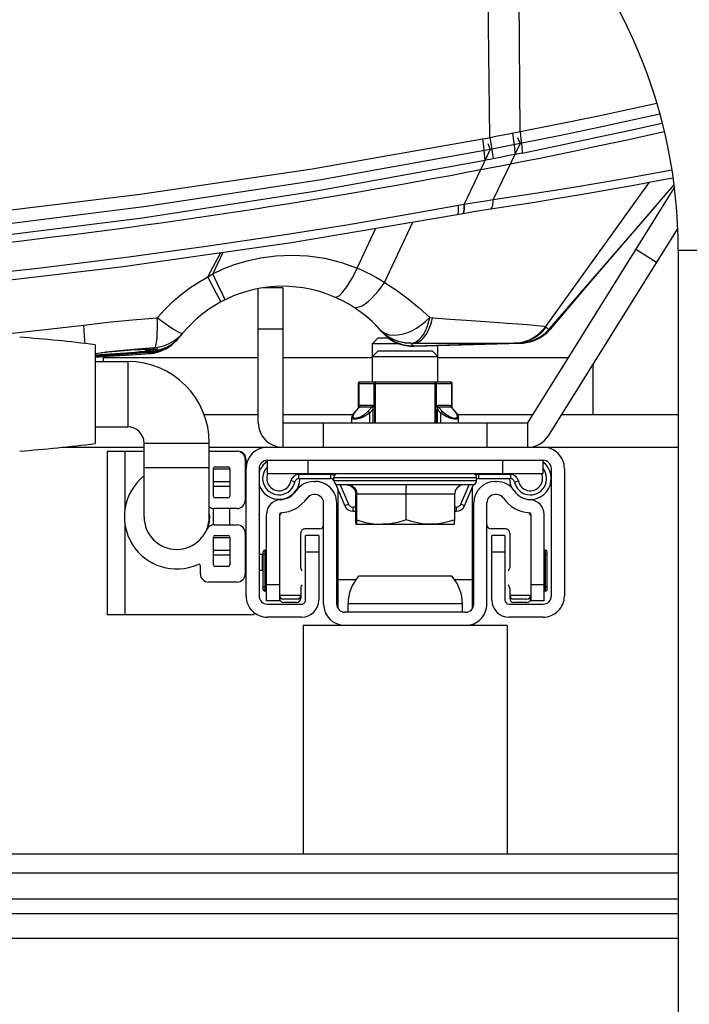
# Model space of a CAD drawing. Units: millimetres. Extents: x 0 to 841, y 0 to 594.
# Drawn here: x 150 to 154, y 245 to 251 of the extents above; entities that cross this region are included whole.
import ezdxf

# ---------------------------------------------------------------- set-up
doc = ezdxf.new("R2010")
doc.units = ezdxf.units.MM
doc.header["$LTSCALE"] = 46.255
doc.layers.get('0').update_dxf_attribs({"linetype": 'CONTINUOUS'})
doc.layers.add('ALL_FEATURES', color=7, linetype='CONTINUOUS')
doc.styles.get("Standard").update_dxf_attribs({"font": 'txt', "width": 0.8})
doc.dimstyles.new('DIMSTYLE_2', dxfattribs={"dimtxt": 3.2, "dimasz": 3, "dimexe": 2.5, "dimexo": 0, "dimgap": 0.8, "dimtad": 1, "dimdec": 0, "dimlfac": 20, "dimdsep": 46, "dimtxsty": 'STANDARD', "dimblk": 'OPEN', "dimblk1": 'OPEN', "dimblk2": 'OPEN', "dimcen": 0.09, "dimadec": 3, "dimazin": 2, "dimtp": 1.2, "dimtm": 1.2, "dimtfac": 1, "dimtdec": 0, "dimtofl": 0, "dimtmove": 0, "dimatfit": 3, "dimldrblk": 'OPEN', "dimfxl": 1, "dimtolj": 1, "dimarcsym": 0})

# ---------------------------------------------------------------- blocks, each defined once
blk = doc.blocks.new('_OPEN')
at = {"color": 0, "linetype": 'BYBLOCK'}
for p, q in [((0, 0), (-1, 0.1667)), ((-1, -0.1667), (0, 0)), ((-1, 0), (0, 0))]:
    blk.add_line(p, q, dxfattribs=at)
blk = doc.blocks.new('*D26')
at = {"color": 2, "linetype": 'CONTINUOUS'}
for p, q in [((89.9732, 213.6429), (89.9732, 401.5892)), ((166.9907, 258.253), (166.9907, 401.5892)), ((89.9732, 399.0892), (128.4819, 399.0892)), ((166.9907, 399.0892), (128.4819, 399.0892))]:
    blk.add_line(p, q, dxfattribs=at)
at = {"color": 2, "linetype": 'CONTINUOUS', "xscale": 3, "yscale": 3, "zscale": 3, "rotation": 180}
blk.add_blockref('_OPEN', (89.9732, 399.0892), dxfattribs=at)
at = {"color": 2, "linetype": 'CONTINUOUS', "xscale": 3, "yscale": 3, "zscale": 3}
blk.add_blockref('_OPEN', (166.9907, 399.0892), dxfattribs=at)
at = {"color": 2, "linetype": 'CONTINUOUS', "insert": (121.263, 403.0892), "char_height": 3.2, "width": 15.36, "attachment_point": 2, "line_spacing_factor": 0.9}
blk.add_mtext('1540', dxfattribs=at)

msp = doc.modelspace()

# ---------------------------------------------------------------- linework, layer by layer
at = {"layer": 'ALL_FEATURES', "color": 9, "linetype": 'CONTINUOUS'}
for p, q in [((153.216521, 250.299711), (153.206194, 251.789076)), ((153.031718, 250.263494), (153.014337, 251.78046)), ((153.124784, 250.281916), (153.216521, 250.299711)), ((153.018509, 250.226534), (153.032561, 250.189934)), ((153.217031, 250.22616), (153.052331, 249.88357)), ((153.200336, 250.262835), (153.217031, 250.22616)), ((153.032561, 250.189934), (152.87377, 249.85453)), ((153.22928, 250.168369), (153.184924, 250.159374)), ((153.373496, 249.106106), (154.00946, 249.989667)), ((152.865353, 249.798159), (152.867459, 249.799236)), ((152.867459, 249.799236), (152.870308, 249.803865)), ((152.867569, 249.798546), (152.869679, 249.799624)), ((153.394938, 249.090296), (154.038074, 249.831691)), ((152.3871, 249.376407), (152.55904, 249.74608)), ((152.21902, 249.464184), (152.333969, 249.708046)), ((151.30405, 249.410887), (151.38356, 249.558748)), ((154.052768, 249.498188), (153.925561, 249.577676)), ((155.885662, 249.572616), (154.185662, 249.572616)), ((151.333399, 249.355635), (151.304049, 249.410885)), ((151.361422, 249.372759), (151.333646, 249.429917)), ((151.357574, 249.309576), (151.333399, 249.355635)), ((152.662957, 249.160971), (152.786206, 249.151831)), ((149.974136, 249.050255), (150.544049, 249.114985)), ((151.109132, 249.079453), (151.090654, 249.090679)), ((151.613162, 249.092616), (151.763162, 249.092616)), ((152.384336, 249.061935), (152.358909, 249.086549)), ((153.373496, 249.106106), (153.376887, 249.101572)), ((153.394938, 249.090296), (153.404559, 249.092711)), ((150.948346, 248.954149), (150.613518, 248.925892)), ((150.686073, 248.950312), (150.694443, 248.951152)), ((150.734911, 248.955041), (150.744744, 248.955938)), ((150.780996, 248.959086), (150.791543, 248.959938)), ((150.802356, 248.946284), (150.856839, 248.950303)), ((150.823731, 248.962405), (150.834113, 248.96312)), ((150.856839, 248.950303), (150.89009, 248.952991)), ((150.945522, 248.948485), (150.948346, 248.954149)), ((150.945891, 248.968236), (150.964574, 248.968079)), ((150.948345, 248.95415), (150.954287, 248.959431)), ((150.972367, 248.961872), (150.954288, 248.959434)), ((150.956296, 248.967931), (150.964574, 248.968079)), ((150.964572, 248.968083), (150.980136, 248.968599)), ((150.964574, 248.968079), (150.97004, 248.972341)), ((150.97004, 248.972341), (150.976236, 248.976847)), ((150.985948, 248.96475), (150.972367, 248.961872)), ((152.547918, 249.003968), (152.742979, 249.004358)), ((152.547918, 249.003968), (152.548407, 249.003465)), ((152.563058, 249.004004), (152.548454, 249.003467)), ((152.742979, 249.004358), (152.965307, 249.004634)), ((152.965307, 249.004634), (153.114333, 249.004642)), ((153.186046, 249.004315), (153.178854, 249.004358)), ((150.945522, 248.948485), (150.613162, 248.920268)), ((150.648497, 248.946368), (150.64966, 248.946503)), ((150.813162, 248.892616), (150.813162, 248.492616)), ((152.225661, 248.757616), (152.800661, 248.757616)), ((152.226942, 248.757616), (152.228168, 248.762583)), ((152.228168, 248.762583), (152.231521, 248.766252)), ((152.230055, 248.757616), (152.230992, 248.762591)), ((152.230055, 248.619269), (152.230055, 248.757616)), ((152.230992, 248.762591), (152.233587, 248.766273)), ((152.231521, 248.766252), (152.236088, 248.76761)), ((152.233587, 248.766273), (152.237126, 248.767616)), ((152.321268, 248.757616), (152.321268, 248.619269)), ((152.328269, 248.766252), (152.33007, 248.76761)), ((152.331875, 248.517616), (152.331875, 248.767616)), ((152.694448, 248.767616), (152.694448, 248.517616)), ((152.698489, 248.766252), (152.69647, 248.76761)), ((152.705055, 248.619269), (152.705055, 248.757616)), ((152.789197, 248.767616), (152.792737, 248.766273)), ((152.794981, 248.766252), (152.790325, 248.76761)), ((152.792737, 248.766273), (152.795332, 248.762588)), ((152.798401, 248.762583), (152.794981, 248.766252)), ((152.795332, 248.762588), (152.796268, 248.757616)), ((152.796268, 248.757616), (152.796268, 248.619269)), ((152.799651, 248.757616), (152.798401, 248.762583)), ((152.207779, 248.586491), (152.234296, 248.614616)), ((152.227311, 248.609285), (152.22792, 248.613587)), ((152.22792, 248.613587), (152.230055, 248.619269)), ((152.230193, 248.61234), (152.230072, 248.612214)), ((152.234296, 248.614616), (152.31137, 248.614616)), ((152.314199, 248.622616), (152.237124, 248.622616)), ((152.31137, 248.614616), (152.284854, 248.586491)), ((152.315675, 248.599182), (152.296167, 248.578491)), ((152.315675, 248.599182), (152.326398, 248.599182)), ((152.315675, 248.599182), (152.315675, 248.517616)), ((152.326398, 248.517616), (152.326398, 248.599182)), ((152.699925, 248.599182), (152.710647, 248.599182)), ((152.699925, 248.599182), (152.699925, 248.517616)), ((152.730155, 248.578491), (152.710647, 248.599182)), ((152.710647, 248.517616), (152.710647, 248.599182)), ((152.789199, 248.622616), (152.712124, 248.622616)), ((152.714952, 248.614616), (152.792027, 248.614616)), ((152.741469, 248.586491), (152.714952, 248.614616)), ((152.792027, 248.614616), (152.818544, 248.586491)), ((152.796253, 248.612211), (152.79613, 248.61234)), ((152.796268, 248.619269), (152.798403, 248.613588)), ((152.798403, 248.613588), (152.799012, 248.609285)), ((152.207779, 248.586491), (152.204774, 248.58538)), ((152.296167, 248.517616), (152.296167, 248.578491)), ((152.730155, 248.578491), (152.730155, 248.517616)), ((152.821547, 248.585382), (152.818544, 248.586491)), ((152.831889, 248.567831), (152.818544, 248.586491)), ((152.013162, 248.367616), (152.013162, 248.517616)), ((153.013162, 248.517616), (153.013162, 248.367616)), ((150.913162, 248.392616), (151.313162, 248.392616)), ((150.798162, 247.977237), (150.798162, 248.342616)), ((151.918162, 248.207616), (151.918162, 248.287616)), ((153.108162, 248.287616), (153.108162, 248.207616)), ((151.313162, 248.242616), (150.913162, 248.242616)), ((152.055002, 248.201152), (151.862101, 248.201152)), ((151.862101, 248.176152), (151.862101, 248.201152)), ((152.055002, 248.201152), (152.055002, 248.176152)), ((152.075729, 248.182616), (152.950661, 248.182616)), ((153.157152, 248.201152), (152.96425, 248.201152)), ((152.96425, 248.176152), (152.96425, 248.201152)), ((153.157152, 248.201152), (153.157152, 248.176152)), ((151.338162, 248.157616), (151.438162, 248.157616)), ((151.438162, 248.127616), (151.338162, 248.127616)), ((151.837606, 248.156152), (151.813111, 248.161152)), ((152.950661, 248.162616), (152.075729, 248.162616)), ((152.115202, 248.137616), (152.165894, 248.019334)), ((152.853358, 248.019334), (152.90405, 248.137616)), ((153.181646, 248.156152), (153.206141, 248.161152)), ((152.210155, 248.082616), (152.816168, 248.082616)), ((152.165894, 248.019334), (152.142915, 248.009486)), ((152.210155, 248.001152), (152.193468, 248.001152)), ((152.193468, 247.976152), (152.193468, 248.001152)), ((152.825784, 248.001152), (152.816168, 248.001152)), ((152.825784, 248.001152), (152.825784, 247.976152)), ((152.876337, 248.009486), (152.853358, 248.019334)), ((150.798162, 247.342616), (150.798162, 247.90665)), ((151.338162, 247.737616), (151.438162, 247.737616)), ((151.438162, 247.707616), (151.338162, 247.707616)), ((151.663162, 247.712616), (151.643162, 247.712616)), ((151.653162, 247.737616), (151.653162, 247.487616)), ((151.903162, 247.727616), (151.983162, 247.727616)), ((153.043162, 247.727616), (153.123162, 247.727616)), ((153.383162, 247.712616), (153.363162, 247.712616)), ((153.373162, 247.487616), (153.373162, 247.737616)), ((151.643162, 247.512616), (151.663162, 247.512616)), ((151.663162, 247.527616), (151.743162, 247.527616)), ((152.100662, 247.557616), (152.213538, 247.557616)), ((152.812785, 247.557616), (152.925662, 247.557616)), ((153.283162, 247.527616), (153.363162, 247.527616)), ((153.363162, 247.512616), (153.383162, 247.512616)), ((151.743162, 247.462616), (151.873162, 247.462616)), ((153.153162, 247.462616), (153.283162, 247.462616)), ((151.743162, 247.442616), (151.753425, 247.442616)), ((151.862894, 247.442616), (151.873162, 247.442616)), ((152.863162, 247.410116), (152.163162, 247.410116)), ((153.153162, 247.442616), (153.163425, 247.442616)), ((153.272898, 247.442616), (153.283162, 247.442616))]:
    msp.add_line(p, q, dxfattribs=at)
at = {"layer": 'ALL_FEATURES', "color": 7, "linetype": 'CONTINUOUS'}
for p, q in [((153.263162, 248.517616), (154.160781, 249.954107)), ((154.069133, 249.867492), (154.158961, 249.971035)), ((153.853506, 249.617973), (154.069133, 249.867492)), ((154.038074, 249.831691), (154.069039, 249.867386)), ((154.038074, 249.831691), (154.068575, 249.866849)), ((152.831837, 249.792164), (152.867567, 249.798546)), ((153.390369, 248.438128), (154.180991, 249.703388)), ((151.395866, 249.560506), (151.333648, 249.429921)), ((154.185662, 249.572616), (154.185662, 242.572616)), ((151.613162, 248.517616), (151.613162, 249.338117)), ((151.763162, 249.342616), (151.641844, 249.342616)), ((151.763162, 249.342616), (151.763162, 248.367616)), ((152.36933, 249.075665), (152.358566, 249.086932)), ((152.358859, 249.086605), (152.359896, 249.085446)), ((152.370417, 249.073424), (152.370358, 249.073493)), ((152.370418, 249.073423), (152.386171, 249.056678)), ((151.083174, 248.993624), (151.106946, 249.014789)), ((151.106846, 249.014709), (151.127765, 249.038694)), ((151.126397, 249.036918), (151.127211, 249.037971)), ((151.127211, 249.037971), (151.127506, 249.038355)), ((151.127684, 249.038587), (151.127802, 249.038741)), ((151.127765, 249.038694), (151.127691, 249.038596)), ((151.130745, 249.042564), (151.130811, 249.04265)), ((151.135618, 249.04879), (151.132224, 249.044467)), ((151.149419, 249.065763), (151.135618, 249.04879)), ((152.348162, 249.037616), (152.313162, 249.002616)), ((152.348162, 249.037616), (152.408795, 249.037616)), ((152.386171, 249.056678), (152.412845, 249.034204)), ((150.613162, 248.995116), (150.613162, 248.390116)), ((150.613162, 248.942269), (150.677397, 248.949607)), ((150.677398, 248.949606), (150.677167, 248.94958)), ((150.96763, 248.943488), (150.998706, 248.950393)), ((150.967783, 248.943599), (150.998713, 248.950475)), ((150.998706, 248.950393), (151.028661, 248.961166)), ((151.028661, 248.961166), (151.056919, 248.975629)), ((151.056919, 248.975629), (151.083174, 248.993624)), ((152.313161, 248.767616), (152.313162, 249.002616)), ((152.348161, 248.957616), (152.313161, 248.922616)), ((152.313162, 249.002616), (152.471358, 249.002616)), ((152.348187, 248.957616), (152.678161, 248.957616)), ((152.541056, 248.986826), (152.567277, 248.986171)), ((153.186046, 249.004315), (152.566709, 248.986771)), ((152.566709, 248.986771), (152.567285, 248.986171)), ((152.567277, 248.986171), (153.221772, 249.004517)), ((152.678161, 248.957616), (152.713161, 248.922616)), ((152.713161, 248.767616), (152.713162, 248.990259)), ((153.213362, 249.004571), (153.186046, 249.004315)), ((153.220622, 249.004482), (153.213362, 249.004571)), ((153.221772, 249.004517), (153.223695, 249.004587)), ((150.613162, 248.892616), (150.813162, 248.892616)), ((150.663162, 248.917616), (151.613162, 248.917616)), ((150.663162, 248.917616), (150.663162, 248.892616)), ((150.802858, 248.932052), (150.894708, 248.937993)), ((150.894708, 248.937993), (150.944319, 248.94105)), ((150.933289, 248.940378), (150.936026, 248.940455)), ((150.936026, 248.940454), (150.94083, 248.940642)), ((150.936026, 248.940454), (150.93613, 248.940553)), ((150.93615, 248.940585), (150.96763, 248.943488)), ((150.94083, 248.940642), (150.946641, 248.94099)), ((150.944316, 248.94105), (150.944155, 248.941097)), ((150.944316, 248.94105), (150.967783, 248.943599)), ((150.946641, 248.94099), (150.952711, 248.941511)), ((151.763162, 248.917616), (152.313161, 248.917616)), ((152.313192, 248.922616), (152.713161, 248.922616)), ((152.713161, 248.917616), (153.513109, 248.917616)), ((153.663162, 248.874688), (153.663162, 248.567616)), ((152.225661, 248.757616), (152.225661, 248.607535)), ((152.235661, 248.767616), (152.790624, 248.767616)), ((152.800661, 248.607535), (152.800661, 248.757616)), ((152.204746, 248.585351), (152.23006, 248.612201)), ((152.821577, 248.585351), (152.796263, 248.612201)), ((151.280177, 248.567616), (151.613162, 248.567616)), ((151.763162, 248.567616), (152.191994, 248.567616)), ((152.186059, 248.517616), (152.186059, 248.549617)), ((152.832449, 248.571677), (152.821547, 248.585378)), ((152.834329, 248.567616), (153.294405, 248.567616)), ((152.839452, 248.556205), (152.837056, 248.561542)), ((152.840264, 248.517616), (152.840264, 248.549627)), ((153.471282, 248.567616), (154.185662, 248.567616)), ((150.613162, 248.492616), (150.813162, 248.492616)), ((151.763162, 248.517616), (153.263162, 248.517616)), ((153.263162, 248.367616), (153.263162, 248.517616)), ((150.411953, 248.367616), (150.913162, 248.367616)), ((150.913162, 247.942616), (150.913162, 248.392616)), ((151.313162, 247.925291), (151.313162, 248.392616)), ((151.313162, 248.367616), (154.185662, 248.367616)), ((150.688162, 248.342616), (150.913162, 248.342616)), ((150.688162, 248.342616), (150.688162, 247.342616)), ((151.313162, 248.342616), (151.483162, 248.342616)), ((151.533162, 248.292616), (151.533162, 248.042616)), ((151.538162, 247.457616), (151.538162, 248.292616)), ((151.668162, 248.287616), (153.358162, 248.287616)), ((151.668162, 248.287616), (151.668162, 248.207616)), ((153.358162, 248.207616), (153.358162, 248.287616)), ((151.338162, 248.067616), (151.338162, 248.237616)), ((151.438162, 248.232616), (151.338162, 248.232616)), ((151.348162, 248.247616), (151.428162, 248.247616)), ((151.438162, 248.237616), (151.438162, 248.067616)), ((151.533236, 248.232616), (151.538162, 248.232616)), ((151.618162, 248.237616), (151.618162, 247.457616)), ((153.408162, 247.457616), (153.408162, 248.237616)), ((153.488162, 248.237616), (153.488162, 247.457616)), ((151.668162, 248.207616), (153.358162, 248.207616)), ((151.862101, 248.176152), (152.055002, 248.176152)), ((152.075661, 248.162616), (152.075661, 248.182616)), ((152.950661, 248.162616), (152.950661, 248.182616)), ((152.96425, 248.176152), (153.157152, 248.176152)), ((151.95302, 248.157616), (151.963162, 248.157616)), ((152.085371, 248.143756), (152.142915, 248.009486)), ((152.100662, 248.108078), (152.100662, 247.381863)), ((152.925661, 248.137616), (152.100725, 248.137616)), ((152.876337, 248.009486), (152.931975, 248.139308)), ((152.925662, 247.381863), (152.925662, 248.124577)), ((153.063162, 248.157616), (153.073303, 248.157616)), ((151.428162, 248.057616), (151.348162, 248.057616)), ((151.963162, 248.077616), (151.95302, 248.077616)), ((152.210155, 247.92269), (152.210155, 248.082616)), ((152.216261, 247.92269), (152.216261, 248.082616)), ((152.816168, 247.92269), (152.816168, 248.082616)), ((153.073303, 248.077616), (153.063162, 248.077616)), ((151.338162, 247.892616), (151.338162, 247.992616)), ((151.483162, 247.992616), (151.34229, 247.992616)), ((151.438162, 247.892616), (151.438162, 247.992616)), ((152.013162, 247.407616), (152.013162, 248.027616)), ((152.093162, 247.407616), (152.093162, 248.027616)), ((152.933162, 247.407616), (152.933162, 248.027616)), ((153.013162, 247.407616), (153.013162, 248.027616)), ((151.663162, 247.427616), (151.663162, 247.956568)), ((151.743162, 247.956568), (151.743162, 247.427616)), ((152.193468, 247.976152), (152.210155, 247.976152)), ((152.816168, 247.976152), (152.825784, 247.976152)), ((153.283162, 247.956568), (153.283162, 247.427616)), ((153.363162, 247.427616), (153.363162, 247.956568)), ((151.307285, 247.885116), (151.304022, 247.885116)), ((151.34229, 247.892616), (151.483162, 247.892616)), ((151.988162, 247.867616), (151.898162, 247.867616)), ((152.213115, 247.895916), (152.212621, 247.89696)), ((152.213794, 247.89695), (152.213115, 247.895916)), ((152.214511, 247.895116), (152.213115, 247.895922)), ((152.811811, 247.895116), (152.214511, 247.895116)), ((152.42054, 247.899363), (152.373959, 247.895944)), ((152.811811, 247.895116), (152.813208, 247.895922)), ((153.128162, 247.867616), (153.038162, 247.867616)), ((151.338162, 247.647616), (151.338162, 247.817616)), ((151.438162, 247.812616), (151.338162, 247.812616)), ((151.348162, 247.827616), (151.428162, 247.827616)), ((151.438162, 247.817616), (151.438162, 247.647616)), ((151.533162, 247.842616), (151.533162, 247.592616)), ((151.873162, 247.630066), (151.873162, 247.842616)), ((151.983162, 247.827616), (151.903162, 247.827616)), ((151.903162, 247.432616), (151.903162, 247.827616)), ((151.983162, 247.827616), (151.983162, 247.432616)), ((153.123162, 247.827616), (153.043162, 247.827616)), ((153.043162, 247.432616), (153.043162, 247.827616)), ((153.123162, 247.827616), (153.123162, 247.432616)), ((153.153162, 247.842616), (153.153162, 247.630066)), ((151.618162, 247.712616), (151.643162, 247.712616)), ((151.638162, 247.612616), (151.638162, 247.712616)), ((151.643162, 247.497616), (151.643162, 247.727616)), ((151.653162, 247.737616), (151.663162, 247.737616)), ((153.363162, 247.737616), (153.373162, 247.737616)), ((153.383162, 247.497616), (153.383162, 247.727616)), ((151.258162, 247.592616), (151.258162, 247.641493)), ((151.428162, 247.637616), (151.348162, 247.637616)), ((151.538162, 247.632616), (151.533162, 247.632616)), ((151.643162, 247.612616), (151.618162, 247.612616)), ((152.798752, 247.577616), (152.227571, 247.577616)), ((151.483162, 247.542616), (151.308162, 247.542616)), ((151.873162, 247.505166), (151.873162, 247.442616)), ((153.153162, 247.505166), (153.153162, 247.442616)), ((151.663162, 247.487616), (151.653162, 247.487616)), ((153.373162, 247.487616), (153.363162, 247.487616)), ((151.743162, 247.427616), (151.663162, 247.427616)), ((151.668162, 247.407616), (151.878162, 247.407616)), ((151.848162, 247.437616), (151.768162, 247.437616)), ((151.848162, 247.417616), (151.768162, 247.417616)), ((152.163162, 247.357616), (152.163162, 247.410116)), ((152.863162, 247.357616), (152.863162, 247.410116)), ((153.148162, 247.407616), (153.358162, 247.407616)), ((153.258162, 247.437616), (153.178162, 247.437616)), ((153.258162, 247.417616), (153.178162, 247.417616)), ((153.363162, 247.427616), (153.283162, 247.427616)), ((151.568162, 247.342616), (150.688162, 247.342616)), ((151.878162, 247.327616), (151.668162, 247.327616)), ((152.883162, 247.357616), (152.143162, 247.357616)), ((153.358162, 247.327616), (153.148162, 247.327616)), ((153.138162, 247.277616), (151.888162, 247.277616)), ((151.888162, 247.277616), (151.888162, 245.877616)), ((153.138162, 247.277616), (153.138162, 245.877616)), ((154.185662, 245.512616), (147.040662, 245.512616))]:
    msp.add_line(p, q, dxfattribs=at)
at = {"layer": 'ALL_FEATURES', "color": 3, "linetype": 'CONTINUOUS'}
for p, q in [((154.185662, 245.877616), (147.040662, 245.877616)), ((147.040662, 245.762616), (154.185662, 245.762616)), ((154.185662, 245.602616), (147.040662, 245.602616)), ((147.040662, 245.362616), (154.185662, 245.362616))]:
    msp.add_line(p, q, dxfattribs=at)
at = {"layer": 'ALL_FEATURES', "color": 9, "linetype": 'CONTINUOUS'}
for points in [[(153.216521, 250.299711), (153.454723, 250.346888), (153.687329, 250.394583), (153.913767, 250.442526), (154.053732, 250.47309)], [(153.229281, 250.168368), (153.462257, 250.216446), (153.689572, 250.264668), (153.910356, 250.312697), (154.085704, 250.351783)], [(153.031718, 250.263494), (153.078321, 250.272777), (153.124784, 250.281916)], [(153.171099, 250.290893), (153.177103, 250.244545), (153.181728, 250.200544), (153.184924, 250.159374)], [(153.216521, 250.299711), (153.222224, 250.253484), (153.226504, 250.209429), (153.229281, 250.168368)], [(147.040662, 249.587948), (147.68057, 249.613986), (148.757093, 249.686779), (149.827181, 249.787852), (150.889308, 249.916582), (151.942779, 250.072359), (152.986731, 250.254359)], [(152.98673, 250.254359), (152.992648, 250.208198), (152.997425, 250.164356), (153.001011, 250.123294)], [(152.986731, 250.254359), (153.001742, 250.257252), (153.016738, 250.260298), (153.031718, 250.263494)], [(153.031718, 250.263494), (153.039273, 250.217207), (153.045637, 250.173295), (153.050742, 250.132228)], [(153.184924, 250.159374), (153.140306, 250.150204), (153.095577, 250.141155), (153.05074, 250.132228)], [(153.001011, 250.123294), (151.957881, 249.932773), (150.903928, 249.770343), (149.840352, 249.636474), (148.768207, 249.531635), (147.688709, 249.456326), (147.040662, 249.429235)], [(153.05074, 250.132228), (153.034297, 250.129076), (153.01772, 250.126096), (153.001011, 250.123294)], [(153.052331, 249.88357), (153.282501, 249.918371), (153.507299, 249.954061), (153.725298, 249.990307), (153.935587, 250.026878), (154.136927, 250.063359), (154.145644, 250.065)], [(147.040662, 249.219947), (147.460061, 249.23512), (148.284523, 249.282529), (149.022827, 249.339135), (149.684691, 249.401301), (150.280241, 249.466524), (150.819472, 249.533215), (151.30824, 249.599974), (151.751402, 249.665724), (152.15453, 249.729871), (152.519551, 249.791539), (152.87377, 249.85453)], [(152.869679, 249.799624), (152.872539, 249.804247), (152.874647, 249.812323), (152.875953, 249.823657), (152.876424, 249.837972), (152.87605, 249.85492)], [(152.870308, 249.803865), (152.872405, 249.811954), (152.873698, 249.823303), (152.874155, 249.837617), (152.873769, 249.854531)], [(152.873769, 249.854531), (152.934662, 249.864762), (152.993425, 249.874315), (153.052331, 249.88357)], [(153.037208, 249.826242), (153.039955, 249.827333), (153.044016, 249.832053), (153.047358, 249.840288), (153.049895, 249.851833), (153.051565, 249.866388), (153.052331, 249.88357)], [(152.831834, 249.79218), (152.833864, 249.793289), (152.836544, 249.797954), (152.838442, 249.806074), (152.839514, 249.817434), (152.839755, 249.831656), (152.839172, 249.848337)], [(151.333648, 249.429921), (151.398447, 249.459422), (151.467842, 249.485658), (151.544286, 249.508592), (151.627, 249.526727), (151.719746, 249.539241), (151.818186, 249.543688), (151.917298, 249.538942), (152.020114, 249.524081), (152.122335, 249.498745), (152.21902, 249.464184)], [(152.080425, 249.287016), (152.088973, 249.286124), (152.099415, 249.28996), (152.111551, 249.298509), (152.12513, 249.311622), (152.139855, 249.329011), (152.155413, 249.350333), (152.171458, 249.37509), (152.187639, 249.402738), (152.203606, 249.432661), (152.21902, 249.464184)], [(152.21902, 249.464184), (152.231701, 249.458827), (152.245704, 249.452675), (152.260952, 249.445692), (152.277594, 249.437733), (152.295753, 249.428643), (152.315593, 249.418225), (152.337292, 249.406245), (152.36105, 249.392421), (152.3871, 249.376407)], [(150.994064, 249.160165), (151.040274, 249.211435), (151.089137, 249.258993), (151.140297, 249.302759), (151.193393, 249.342676), (151.24809, 249.378719), (151.30405, 249.410887)], [(151.304052, 249.410884), (151.313926, 249.417385), (151.323791, 249.423728), (151.33365, 249.429919)], [(151.393417, 249.305701), (151.384407, 249.324803), (151.361422, 249.372759)], [(152.193382, 249.227086), (152.204032, 249.222991), (152.216971, 249.222781), (152.231978, 249.22651), (152.248792, 249.234155), (152.267083, 249.245559), (152.286505, 249.26053), (152.306687, 249.278782), (152.327228, 249.299931), (152.347735, 249.323577), (152.367818, 249.349239), (152.3871, 249.376407)], [(152.3871, 249.376407), (152.460453, 249.328311), (152.531732, 249.275824), (152.598995, 249.220258), (152.662957, 249.160971)], [(151.38374, 249.256917), (151.382957, 249.259252), (151.379882, 249.265826), (151.37455, 249.276559), (151.367065, 249.291238), (151.357574, 249.309576)], [(151.40908, 249.26999), (151.408407, 249.27239), (151.40554, 249.279224), (151.400509, 249.290405), (151.393417, 249.305701)], [(150.544047, 249.115011), (150.692043, 249.132474), (150.842066, 249.147561), (150.994064, 249.160165)], [(150.976236, 248.976848), (150.980618, 248.980235), (150.984555, 248.988558), (150.98796, 249.001686), (150.990757, 249.019372), (150.992885, 249.041253), (150.994298, 249.066863), (150.994969, 249.095645), (150.994888, 249.126974), (150.994064, 249.160165)], [(151.090654, 249.090679), (151.069468, 249.104662), (151.046005, 249.121117), (151.020744, 249.13971), (150.994064, 249.160165)], [(152.358566, 249.086932), (152.374075, 249.073229), (152.392941, 249.062942), (152.414817, 249.056324), (152.439289, 249.053546), (152.465878, 249.054691), (152.494035, 249.059752), (152.523186, 249.068631), (152.552735, 249.081141), (152.582064, 249.097006), (152.610582, 249.11588), (152.637724, 249.137357), (152.662958, 249.16097)], [(152.547915, 249.003968), (152.56435, 249.006787), (152.580453, 249.013761), (152.595954, 249.024771), (152.610592, 249.039633), (152.624121, 249.058097), (152.636314, 249.079852), (152.646966, 249.104533), (152.655897, 249.131725), (152.662958, 249.16097)], [(152.563058, 249.004004), (152.579735, 249.006783), (152.596129, 249.013661), (152.611951, 249.024564), (152.626927, 249.039314), (152.640785, 249.057663), (152.653281, 249.079286), (152.6642, 249.103787), (152.673354, 249.130736), (152.680607, 249.15964)], [(152.786206, 249.151831), (152.885753, 249.144704), (153.062607, 249.132414)], [(153.062607, 249.132414), (153.137746, 249.127228), (153.203593, 249.122585), (153.259498, 249.11844), (153.304713, 249.114778), (153.338961, 249.111528), (153.361989, 249.108647), (153.373496, 249.106106)], [(150.550914, 249.002307), (150.55049, 249.021462), (150.549098, 249.050439), (150.546926, 249.081942), (150.544051, 249.114981)], [(151.149419, 249.065763), (151.144877, 249.064298), (151.136523, 249.066127), (151.124527, 249.071213), (151.109132, 249.079453)], [(152.547918, 249.003968), (152.512485, 249.006013), (152.477699, 249.013055), (152.444257, 249.024955), (152.41284, 249.041473), (152.384084, 249.062271), (152.36933, 249.075665)], [(153.178854, 249.004358), (153.21117, 249.007325), (153.24283, 249.014456), (153.273309, 249.025611), (153.302078, 249.04065), (153.328644, 249.059315), (153.352588, 249.08125), (153.373496, 249.106106)], [(153.186046, 249.004315), (153.217448, 249.007181), (153.248299, 249.014002), (153.278078, 249.024686), (153.306283, 249.03906), (153.332434, 249.056879), (153.356095, 249.077839), (153.376887, 249.101572)], [(153.213362, 249.004571), (153.247488, 249.007888), (153.281048, 249.015894), (153.313136, 249.028403), (153.343184, 249.04523), (153.370689, 249.066053), (153.394937, 249.090295)], [(153.376887, 249.101572), (153.383627, 249.094706), (153.3896, 249.090978), (153.394938, 249.090296)], [(150.945522, 248.948485), (150.981313, 248.952562), (151.016213, 248.961766), (151.049457, 248.975919), (151.080309, 248.994719), (151.108096, 249.017743), (151.132228, 249.044472)], [(150.948344, 248.954148), (150.98407, 248.95798), (151.019111, 248.966957), (151.052426, 248.98085), (151.083365, 248.99943), (151.111361, 249.022309), (151.135618, 249.04879)], [(150.976236, 248.976848), (151.009211, 248.981527), (151.04127, 248.990547), (151.071845, 249.00375), (151.100391, 249.020901), (151.126403, 249.041695), (151.149419, 249.065763)], [(152.548407, 249.003465), (152.513072, 249.005492), (152.478149, 249.012552), (152.444649, 249.024478), (152.413184, 249.041036), (152.384336, 249.061935)], [(150.976236, 248.976847), (150.828863, 248.96479), (150.677398, 248.949606)], [(150.862706, 248.964984), (150.894406, 248.966679), (150.922289, 248.967765), (150.945891, 248.968236)], [(150.89009, 248.952991), (150.905743, 248.954359), (150.920284, 248.955715), (150.93331, 248.957024), (150.94467, 248.95827), (150.954286, 248.959431)], [(150.915452, 248.967412), (150.921483, 248.964613), (150.937735, 248.960478), (150.954288, 248.959431)], [(150.980136, 248.968599), (150.991037, 248.969331), (150.997118, 248.969592), (150.998423, 248.968989), (150.99474, 248.967308), (150.985948, 248.96475)], [(152.548454, 249.003467), (152.551737, 249.000158), (152.554512, 248.997387), (152.558917, 248.993114)], [(152.558917, 248.993114), (152.560629, 248.991482), (152.562157, 248.990124), (152.563325, 248.989007), (152.564467, 248.988114), (152.565262, 248.987432), (152.566497, 248.986987), (152.566693, 248.986771)], [(153.114333, 249.004642), (153.167099, 249.004494), (153.178854, 249.004358)], [(150.613162, 248.933298), (150.702578, 248.939427), (150.802356, 248.946284)], [(150.944155, 248.941097), (150.943945, 248.941956), (150.944253, 248.944248), (150.945522, 248.948485)], [(152.328339, 248.767616), (152.324799, 248.766273), (152.322204, 248.762588), (152.321268, 248.757616)], [(152.326462, 248.757616), (152.326946, 248.762583), (152.328269, 248.766252)], [(152.705055, 248.757616), (152.704118, 248.762591), (152.701523, 248.766273), (152.697984, 248.767616)], [(152.700513, 248.757616), (152.699971, 248.762583), (152.698489, 248.766252)], [(152.230055, 248.619269), (152.232297, 248.621109), (152.2347, 248.622237), (152.237124, 248.622616)], [(152.230055, 248.619269), (152.231031, 248.616556), (152.231079, 248.614149), (152.230193, 248.61234)], [(152.234296, 248.614616), (152.232975, 248.614344), (152.231582, 248.613561), (152.230193, 248.61234)], [(152.234296, 248.614616), (152.235814, 248.616818), (152.23679, 248.619577), (152.237124, 248.622616)], [(152.314199, 248.622616), (152.313864, 248.619577), (152.312889, 248.616818), (152.31137, 248.614616)], [(152.314337, 248.61234), (152.313552, 248.61356), (152.312551, 248.614344), (152.31137, 248.614616)], [(152.314199, 248.622616), (152.316615, 248.622246), (152.319013, 248.621115), (152.321268, 248.619269)], [(152.321268, 248.619269), (152.319477, 248.616556), (152.317069, 248.614149), (152.314337, 248.61234)], [(152.315675, 248.599182), (152.316347, 248.604225), (152.315741, 248.608669), (152.314337, 248.61234)], [(152.321268, 248.619269), (152.323959, 248.613588), (152.3258, 248.606714), (152.326398, 248.599182)], [(152.699925, 248.599182), (152.700523, 248.606713), (152.702363, 248.613587), (152.705055, 248.619269)], [(152.705055, 248.619269), (152.707297, 248.621109), (152.7097, 248.622237), (152.712124, 248.622616)], [(152.705055, 248.619269), (152.706846, 248.616556), (152.709254, 248.614149), (152.711986, 248.61234)], [(152.711986, 248.61234), (152.710582, 248.608669), (152.709976, 248.604224), (152.710647, 248.599182)], [(152.714952, 248.614616), (152.713773, 248.614344), (152.712771, 248.613561), (152.711986, 248.61234)], [(152.714952, 248.614616), (152.713434, 248.616818), (152.712459, 248.619577), (152.712124, 248.622616)], [(152.789199, 248.622616), (152.791615, 248.622246), (152.794013, 248.621115), (152.796268, 248.619269)], [(152.789199, 248.622616), (152.789533, 248.619577), (152.790508, 248.616818), (152.792027, 248.614616)], [(152.79613, 248.61234), (152.794742, 248.61356), (152.793349, 248.614344), (152.792027, 248.614616)], [(152.796268, 248.619269), (152.795292, 248.616556), (152.795244, 248.614149), (152.79613, 248.61234)], [(152.296167, 248.578491), (152.269745, 248.559484), (152.24073, 248.545551), (152.215173, 248.538476), (152.196407, 248.538531), (152.186777, 248.545623), (152.186059, 248.549562)], [(152.207779, 248.586491), (152.194295, 248.56753), (152.192431, 248.55361), (152.200902, 248.546447), (152.217311, 248.546651), (152.239058, 248.553997), (152.263014, 248.567831), (152.284854, 248.586491)], [(152.296167, 248.578491), (152.29311, 248.582481), (152.288945, 248.585425), (152.284854, 248.586491)], [(152.741469, 248.586491), (152.737378, 248.585425), (152.733213, 248.582481), (152.730155, 248.578491)], [(152.840264, 248.549574), (152.83951, 248.545551), (152.82969, 248.538476), (152.810804, 248.538531), (152.785363, 248.545623), (152.756555, 248.55951), (152.730155, 248.578491)], [(152.741469, 248.586491), (152.763739, 248.56753), (152.788122, 248.55361), (152.810099, 248.546447), (152.826125, 248.546651), (152.83402, 248.553997), (152.831889, 248.567831)]]:
    msp.add_lwpolyline(points, dxfattribs=at)
at = {"layer": 'ALL_FEATURES', "color": 7, "linetype": 'CONTINUOUS'}
for points in [[(154.071835, 250.40612), (153.913284, 250.371142), (153.687833, 250.32277), (153.455414, 250.274333), (153.217031, 250.22616)], [(153.217031, 250.22616), (153.155766, 250.214026), (153.094268, 250.20195), (153.032561, 250.189934)], [(153.032561, 250.189934), (151.986943, 250.001756), (150.928202, 249.840585), (149.858421, 249.707358), (148.779799, 249.602927), (147.694647, 249.527925), (147.040662, 249.500797)], [(153.037171, 249.826257), (153.17062, 249.846719), (153.30636, 249.868162), (153.436582, 249.889334), (153.561323, 249.910174), (153.680646, 249.930631), (153.794647, 249.950657), (153.903447, 249.970205), (154.007178, 249.989239)], [(154.007178, 249.989239), (154.105982, 250.007733), (154.15403, 250.016897)], [(152.867569, 249.798548), (152.920876, 249.807697), (152.982453, 249.817755), (153.037208, 249.826242)], [(147.040662, 249.164607), (147.636816, 249.187767), (148.694086, 249.256285), (149.744001, 249.351615), (150.785134, 249.473238), (151.816954, 249.620676), (152.83181, 249.792175)], [(153.404545, 249.092629), (153.628068, 249.35513), (153.853506, 249.617973)], [(152.566704, 248.986771), (152.535152, 248.987907), (152.503762, 248.993054), (152.473271, 249.00212), (152.444264, 249.014961), (152.417057, 249.031435), (152.392146, 249.051209), (152.370043, 249.07386)], [(153.223695, 249.004587), (153.224979, 249.004642), (153.226583, 249.004721), (153.22864, 249.004837), (153.231337, 249.005017), (153.234927, 249.005303), (153.239788, 249.005776), (153.246387, 249.006577), (153.255125, 249.007918), (153.265898, 249.010017), (153.278333, 249.013059), (153.292015, 249.017196), (153.30665, 249.022574), (153.321898, 249.029293), (153.337402, 249.037392), (153.352871, 249.046895), (153.368033, 249.057795), (153.38262, 249.070043), (153.396376, 249.083551), (153.404502, 249.092645)], [(150.944155, 248.941097), (150.979509, 248.945758), (151.013908, 248.955425), (151.046613, 248.969915), (151.076914, 248.988925), (151.104165, 249.012036), (151.127797, 249.038735)], [(151.107505, 249.01543), (151.107747, 249.015672), (151.109811, 249.017789), (151.111784, 249.019861), (151.113667, 249.021885), (151.115461, 249.023858), (151.117164, 249.025771), (151.118773, 249.027617), (151.120289, 249.029392), (151.121716, 249.031095), (151.123059, 249.032728), (151.124292, 249.034253), (151.125258, 249.035466), (151.126397, 249.036918)], [(152.412845, 249.034204), (152.442264, 249.01569), (152.473863, 249.001491), (152.507013, 248.99184), (152.541056, 248.986826)], [(150.64966, 248.946503), (150.694443, 248.951152), (150.744744, 248.955938), (150.791543, 248.959938), (150.834113, 248.96312), (150.871766, 248.96548), (150.903758, 248.967038), (150.929144, 248.967851), (150.947357, 248.968053), (150.956215, 248.967933)], [(150.952711, 248.941511), (150.958695, 248.942176), (150.96459, 248.942978), (150.970393, 248.943912), (150.976101, 248.94497), (150.981711, 248.946146), (150.987223, 248.947433), (150.992633, 248.948825), (150.996366, 248.949873)], [(150.956297, 248.967932), (150.957037, 248.967913), (150.961952, 248.967828), (150.966181, 248.967814), (150.969555, 248.967839)], [(150.969555, 248.967839), (150.973106, 248.967877), (150.973405, 248.967878)], [(150.613162, 248.918648), (150.690422, 248.924316), (150.802858, 248.932052)], [(152.204776, 248.585378), (152.193745, 248.571515), (152.186848, 248.556154), (152.186059, 248.549558)], [(152.840264, 248.549558), (152.839441, 248.556294), (152.832397, 248.571793)], [(152.154603, 248.137616), (152.177237, 248.132844), (152.195167, 248.120193), (152.20646, 248.102338), (152.210155, 248.082616)], [(152.16183, 248.137616), (152.184004, 248.132844), (152.201578, 248.120194), (152.212637, 248.102339), (152.216261, 248.082616)], [(152.519268, 247.92269), (152.519348, 248.102384), (152.519569, 248.120192), (152.519934, 248.132825), (152.520388, 248.137616)], [(152.871719, 248.137616), (152.849086, 248.132844), (152.831156, 248.120194), (152.819863, 248.102339), (152.816168, 248.082616)], [(152.212621, 247.89696), (152.211423, 247.905488), (152.210155, 247.92269)], [(152.216261, 247.92269), (152.214993, 247.905493), (152.213794, 247.89695)], [(152.216261, 247.92269), (152.26782, 247.908035), (152.319802, 247.898758), (152.373959, 247.895944)], [(152.519268, 247.92269), (152.467632, 247.908009), (152.42054, 247.899363)], [(152.816168, 247.92269), (152.781842, 247.91219), (152.748677, 247.904278), (152.716162, 247.898943), (152.683878, 247.896237), (152.651559, 247.896237), (152.619275, 247.898943), (152.58676, 247.904278), (152.553595, 247.91219), (152.519268, 247.92269)], [(152.813208, 247.895926), (152.813447, 247.896237), (152.814111, 247.898943)], [(152.814111, 247.898943), (152.81478, 247.904278), (152.815462, 247.91219), (152.816168, 247.92269)]]:
    msp.add_lwpolyline(points, dxfattribs=at)
for centre, radius, start, end in [((151.035662, 249.572616), 4.85, 0, 90), ((151.035662, 249.572616), 3.15, 0, 90), ((145.513162, 288.967616), 39.61, 272.2108486, 282.519686), ((151.763162, 248.552616), 0.8, 40.6164507, 140.1011699), ((149.388724, 239.06991), 10.000448, 82.9671562, 85.6256245), ((151.763162, 248.552616), 0.8, 142.5914457, 142.5998413), ((151.763162, 248.552616), 0.8, 142.0615845, 142.580167), ((151.763162, 248.552616), 0.8, 141.4813068, 141.8985632), ((150.813162, 248.392616), 0.5, 0, 90), ((152.235661, 248.757616), 0.01, 90, 180), ((152.790661, 248.757616), 0.01, 0, 90), ((150.813162, 248.392616), 0.1, 0, 90), ((151.763162, 248.517616), 0.15, 180, 270), ((153.263162, 248.517616), 0.15, 270, 328.0000001), ((149.388724, 258.315322), 10.000448, 274.3743755, 277.0328438), ((151.668162, 248.237616), 0.13, 90, 180), ((153.358162, 248.237616), 0.13, 359.9999999, 90), ((151.483162, 248.292616), 0.05, 0, 90), ((151.488162, 248.292616), 0.05, 359.9999999, 90.0000002), ((151.668162, 248.237616), 0.05, 90, 180.0000001), ((153.358162, 248.237616), 0.05, 359.9999999, 90), ((151.348162, 248.237616), 0.01, 89.9999999, 179.9999999), ((151.428162, 248.237616), 0.01, 0, 90), ((151.739626, 248.176152), 0.1275, 124.8444588, 163.5014944), ((151.739626, 248.176152), 0.1, 135.9791794, 348.463041), ((153.279626, 248.176152), 0.1, 191.536959, 38.1911371), ((153.279626, 248.176152), 0.1275, 250.2916053, 50.8670577), ((151.113162, 247.942616), 0.32, 128.8931213, 294.1477399), ((151.739626, 248.176152), 0.1275, 194.9081014, 359.854529), ((151.862101, 248.151152), 0.025, 90, 168.463041), ((152.055002, 248.151152), 0.025, 33.3949162, 90), ((152.100661, 248.182616), 0.025, 90, 180), ((152.925661, 248.182616), 0.025, 0, 90), ((152.96425, 248.151152), 0.025, 90, 123.4007107), ((153.279626, 248.176152), 0.1275, 179.9081051, 210.6634681), ((153.157152, 248.151152), 0.025, 11.536959, 90.0000001), ((151.95302, 248.027616), 0.13, 90, 145.1597294), ((151.963162, 248.027616), 0.13, 359.9999999, 90), ((152.100661, 248.162616), 0.025, 180, 270), ((152.925661, 248.162616), 0.025, 270, 360), ((153.063162, 248.027616), 0.13, 90, 180), ((153.073303, 248.027616), 0.13, 34.8402671, 90), ((151.348162, 248.067616), 0.01, 180, 269.9999997), ((151.428162, 248.067616), 0.01, 270.0000003, 360), ((151.753162, 247.956568), 0.09, 93.5273594, 180.0000001), ((151.739626, 248.176152), 0.13, 273.5273595, 325.1597378), ((151.739626, 248.176152), 0.21, 273.5273594, 325.1597342), ((151.95302, 248.027616), 0.05, 90, 145.1597312), ((151.963162, 248.027616), 0.05, 359.9999999, 90), ((153.063162, 248.027616), 0.05, 90, 180.0000001), ((153.073303, 248.027616), 0.05, 34.8402655, 90), ((153.286697, 248.176152), 0.21, 214.8402666, 266.4726406), ((153.286697, 248.176152), 0.13, 214.8402657, 266.4726406), ((153.273162, 247.956568), 0.09, 0, 86.4726406), ((151.34229, 248.042616), 0.05, 233.6587106, 270.0000001), ((151.483162, 248.042616), 0.05, 270, 360), ((152.193468, 248.031152), 0.055, 203.1985787, 270), ((152.825784, 248.031152), 0.055, 270, 336.8014213), ((151.113162, 247.942616), 0.2, 180, 360), ((151.113162, 247.942616), 0.2025, 337.1705114, 5.0266725), ((151.563162, 247.942616), 0.0575, 345.4667259, 14.83452), ((151.753162, 247.956568), 0.01, 93.5273595, 180), ((151.768162, 247.942891), 0.025, 108.8999009, 168.0759505), ((153.258162, 247.942891), 0.025, 11.9253884, 71.1014378), ((153.273162, 247.956568), 0.01, 359.9999998, 86.4726398), ((151.34229, 247.842616), 0.05, 89.9999999, 156.4218214), ((151.483162, 247.842616), 0.05, 0, 90), ((151.898162, 247.842616), 0.025, 89.9999999, 180.0000007), ((151.988162, 247.892616), 0.025, 270.0000002, 360), ((153.038162, 247.892616), 0.025, 180, 269.9999998), ((153.128162, 247.842616), 0.025, 359.9999998, 90.0000001), ((151.348162, 247.817616), 0.01, 90.0000003, 180), ((151.428162, 247.817616), 0.01, 0, 89.9999997), ((151.653162, 247.727616), 0.01, 90, 180), ((153.373162, 247.727616), 0.01, 0, 90), ((151.248162, 247.641493), 0.01, 0.0000005, 114.1477401), ((151.348162, 247.647616), 0.01, 180.0000001, 269.9999997), ((151.428162, 247.647616), 0.01, 270.0000003, 359.9999999), ((151.898162, 247.630066), 0.025, 179.9999993, 231.3177934), ((153.128162, 247.630066), 0.025, 308.6821874, 0.0000004), ((151.308162, 247.592616), 0.05, 180, 270), ((151.483162, 247.592616), 0.05, 270, 360), ((152.413162, 247.410116), 0.25, 137.9329352, 180), ((152.613162, 247.410116), 0.25, 0, 42.0670648), ((151.898162, 247.505166), 0.025, 128.6822803, 180.0000006), ((153.128162, 247.505166), 0.025, 359.9999997, 51.3178126), ((151.668162, 247.457616), 0.13, 179.9999999, 270), ((151.668162, 247.457616), 0.05, 180, 270), ((151.653162, 247.497616), 0.01, 180, 270), ((151.768162, 247.462616), 0.025, 180, 270), ((151.848162, 247.462616), 0.025, 270, 360), ((153.178162, 247.462616), 0.025, 180, 269.9999999), ((153.258162, 247.462616), 0.025, 270, 360), ((153.358162, 247.457616), 0.13, 270, 0.0000001), ((153.358162, 247.457616), 0.05, 270, 360), ((153.373162, 247.497616), 0.01, 270, 360), ((151.768162, 247.442616), 0.025, 191.5223264, 270), ((151.848162, 247.442616), 0.025, 270, 360), ((151.878162, 247.432616), 0.105, 270, 359.9999999), ((151.878162, 247.432616), 0.025, 270.0000001, 0.0000006), ((152.143162, 247.407616), 0.13, 180, 270), ((152.143162, 247.407616), 0.05, 179.9999999, 270.0000001), ((152.883162, 247.407616), 0.13, 270, 0.0000001), ((152.883162, 247.407616), 0.05, 269.9999999, 0.0000001), ((153.148162, 247.432616), 0.105, 180.0000001, 270), ((153.148162, 247.432616), 0.025, 180, 269.9999994), ((153.178162, 247.442616), 0.025, 180, 270), ((153.258162, 247.442616), 0.025, 270, 348.4516522), ((151.568162, 247.392616), 0.05, 270, 302.3633796)]:
    msp.add_arc(centre, radius, start, end, dxfattribs=at)
at = {"layer": 'ALL_FEATURES', "color": 9, "linetype": 'CONTINUOUS'}
for centre, radius, start, end in [((151.739626, 248.176152), 0.075, 154.9880873, 348.4630521), ((151.862101, 248.151152), 0.05, 90.0000002, 168.4630243), ((152.055002, 248.151152), 0.05, 61.2133854, 90), ((152.96425, 248.151152), 0.05, 90.0000004, 112.3157404), ((153.157152, 248.151152), 0.05, 11.5369597, 89.9999998), ((153.279626, 248.176152), 0.075, 191.5369586, 24.9807064), ((152.193468, 248.031152), 0.03, 203.1985787, 270.0000014), ((152.825784, 248.031152), 0.03, 270, 336.8014228)]:
    msp.add_arc(centre, radius, start, end, dxfattribs=at)

# ---------------------------------------------------------------- dimensions: what is measured, and where the dimension line sits
at = {"color": 2, "linetype": 'CONTINUOUS'}
dim = msp.add_linear_dim(base=(166.990662, 399.089217), p1=(89.973162, 213.642877), p2=(166.990662, 258.253001), dimstyle='DIMSTYLE_2', dxfattribs=at)
dim.commit()
dim.dimension.update_dxf_attribs({"geometry": '*D26', "text_midpoint": (121.582991, 399.089217), "dimtype": 160})

doc.saveas('drawing.dxf')
